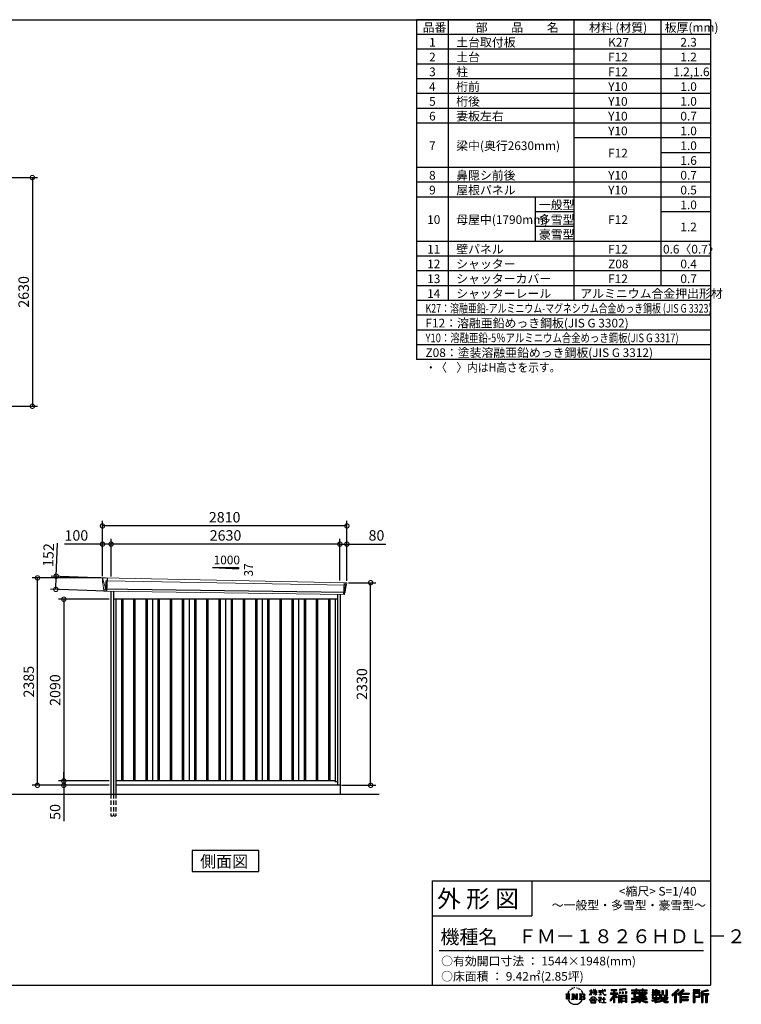
# Model space of a CAD drawing. Extents: x 220 to 16660, y -219 to 11106.
# Drawn here: x 8365 to 16660, y -219 to 11106 of the extents above; entities that cross this region are included whole.
import ezdxf

# ---------------------------------------------------------------- set-up
doc = ezdxf.new("R2010")
doc.units = 0
doc.header["$LTSCALE"] = 20
doc.header["$PDMODE"] = 3
doc.header["$PDSIZE"] = 2
doc.linetypes.add('HIDDEN', pattern=[0.375, 0.25, -0.125])
doc.layers.get('0').update_dxf_attribs({"linetype": 'CONTINUOUS'})
doc.layers.get('DEFPOINTS').update_dxf_attribs({"linetype": 'CONTINUOUS'})
for name, color, linetype in [('仕様書枠', 230, 'CONTINUOUS'), ('寸法', 4, 'CONTINUOUS'), ('文字', 7, 'CONTINUOUS'), ('破線', 2, 'HIDDEN'), ('細線', 5, 'CONTINUOUS'), ('部品1', 7, 'CONTINUOUS'), ('Ｇ．Ｌ', 30, 'CONTINUOUS')]:
    doc.layers.add(name, color=color, linetype=linetype)
doc.styles.get("Standard").update_dxf_attribs({"font": 'txt', "bigfont": 'bigfont.shx'})
doc.styles.add('STYLE1', font='isocp.shx', dxfattribs={"bigfont": 'bigfont.shx'})
doc.styles.add('STYLE2', font='txt')
doc.dimstyles.new('INABA_S40G', dxfattribs={"dimscale": 40, "dimtxt": 3, "dimasz": 2.5, "dimexe": 1.5, "dimexo": 0.5, "dimgap": 1, "dimtad": 3, "dimdec": 1, "dimdsep": 46, "dimtxsty": 'STYLE1', "dimblk1": 'DOTSMALL', "dimblk2": 'DOTSMALL', "dimsah": 1, "dimcen": 0, "dimclrt": 7, "dimadec": 0, "dimazin": 0, "dimtfac": 1, "dimtdec": 4, "dimtix": 1, "dimtmove": 0, "dimatfit": 3, "dimldrblk": 'DOTSMALL', "dimfxl": 1, "dimtolj": 1, "dimtzin": 0, "dimarcsym": 0})

# ---------------------------------------------------------------- blocks, each defined once
blk = doc.blocks.new('A$C1DBD7D49')
at = {"layer": '文字', "ltscale": 0.5}
for p, q in [((-1666, -100), (-1619, -100)), ((-1666, -100), (-1659, -106)), ((-1659, -106), (-1659, -160)), ((-1650, -100), (-1650, -165)), ((-1642, -100), (-1642, -165)), ((-1634, -74), (-1641, -89)), ((-1641, -89), (-1639, -89)), ((-1636, -82), (-1639, -89)), ((-1629, -71), (-1636, -82)), ((-1634, -74), (-1624, -61)), ((-1633, -100), (-1633, -165)), ((-1625, -66), (-1629, -71)), ((-1619, -100), (-1625, -105)), ((-1625, -105), (-1625, -160)), ((-1618, -48), (-1619, -53)), ((-1612, -59), (-1614, -59)), ((-1610, -43), (-1611, -45)), ((-1605, -53), (-1608, -53)), ((-1602, -42), (-1603, -45)), ((-1597, -49), (-1598, -49)), ((-1596, -100), (-1591, -104)), ((-1596, -100), (-1577, -100)), ((-1593, -32), (-1594, -34)), ((-1589, -37), (-1592, -38)), ((-1591, -104), (-1591, -160)), ((-1583, -29), (-1584, -31)), ((-1580, -40), (-1583, -40)), ((-1582, -100), (-1540, -159)), ((-1582, -100), (-1582, -165)), ((-1578, -113), (-1541, -165)), ((-1577, -100), (-1545, -145)), ((-1571, -36), (-1574, -35)), ((-1570, -25), (-1572, -26)), ((-1562, -31), (-1565, -31)), ((-1550, -100), (-1545, -103)), ((-1550, -100), (-1531, -100)), ((-1547, -30), (-1546, -30)), ((-1545, -103), (-1545, -145)), ((-1540, -100), (-1540, -165)), ((-1537, -26), (-1534, -27)), ((-1534, -34), (-1537, -35)), ((-1531, -100), (-1535, -103)), ((-1535, -103), (-1535, -161)), ((-1525, -38), (-1526, -38)), ((-1524, -29), (-1523, -30)), ((-1520, -41), (-1519, -41)), ((-1518, -36), (-1517, -37)), ((-1513, -43), (-1517, -44)), ((-1514, -33), (-1513, -35)), ((-1510, -100), (-1456, -100)), ((-1510, -100), (-1504, -103)), ((-1505, -49), (-1508, -49)), ((-1504, -40), (-1503, -42)), ((-1504, -103), (-1504, -161)), ((-1499, -53), (-1501, -53)), ((-1495, -46), (-1495, -48)), ((-1495, -100), (-1495, -165)), ((-1481, -66), (-1488, -58)), ((-1486, -100), (-1486, -165)), ((-1485, -65), (-1476, -79)), ((-1472, -80), (-1481, -66)), ((-1476, -79), (-1471, -88)), ((-1469, -89), (-1472, -79)), ((-1471, -88), (-1470, -89)), ((-1470, -89), (-1469, -89)), ((-1391, -63), (-1391, -66)), ((-1391, -63), (-1372, -63)), ((-1372, -66), (-1391, -66)), ((-1391, -111), (-1372, -71)), ((-1391, -111), (-1390, -112)), ((-1390, -112), (-1372, -78)), ((-1372, -63), (-1372, -50)), ((-1371, -50), (-1372, -50)), ((-1372, -66), (-1372, -71)), ((-1372, -78), (-1372, -114)), ((-1371, -50), (-1371, -63)), ((-1371, -63), (-1359, -63)), ((-1371, -66), (-1371, -75)), ((-1359, -66), (-1371, -66)), ((-1355, -88), (-1371, -75)), ((-1356, -90), (-1371, -81)), ((-1371, -81), (-1371, -114)), ((-1359, -63), (-1359, -66)), ((-1356, -90), (-1355, -88)), ((-1346, -50), (-1346, -66)), ((-1342, -50), (-1346, -50)), ((-1326, -66), (-1346, -66)), ((-1346, -80), (-1346, -83)), ((-1346, -80), (-1326, -80)), ((-1346, -83), (-1326, -83)), ((-1346, -104), (-1326, -86)), ((-1346, -104), (-1345, -106)), ((-1345, -106), (-1326, -88)), ((-1342, -50), (-1342, -63)), ((-1342, -63), (-1326, -63)), ((-1326, -50), (-1326, -63)), ((-1324, -50), (-1326, -50)), ((-1326, -66), (-1326, -80)), ((-1326, -83), (-1326, -86)), ((-1326, -88), (-1326, -114)), ((-1324, -63), (-1324, -50)), ((-1324, -63), (-1309, -63)), ((-1324, -80), (-1324, -66)), ((-1309, -66), (-1324, -66)), ((-1324, -80), (-1309, -80)), ((-1324, -88), (-1324, -83)), ((-1324, -83), (-1309, -83)), ((-1309, -107), (-1324, -88)), ((-1324, -114), (-1324, -90)), ((-1310, -108), (-1324, -90)), ((-1309, -107), (-1310, -108)), ((-1309, -63), (-1309, -66)), ((-1309, -80), (-1309, -83)), ((-1287, -62), (-1287, -65)), ((-1287, -62), (-1244, -62)), ((-1244, -65), (-1287, -65)), ((-1283, -79), (-1283, -81)), ((-1283, -79), (-1255, -79)), ((-1269, -81), (-1283, -81)), ((-1282, -111), (-1254, -107)), ((-1282, -109), (-1269, -107)), ((-1282, -109), (-1282, -111)), ((-1269, -81), (-1269, -107)), ((-1255, -81), (-1264, -81)), ((-1264, -81), (-1264, -106)), ((-1264, -106), (-1254, -104)), ((-1255, -79), (-1255, -81)), ((-1254, -104), (-1254, -107)), ((-1244, -50), (-1244, -62)), ((-1239, -50), (-1244, -50)), ((-1244, -65), (-1243, -70)), ((-1243, -70), (-1240, -86)), ((-1240, -86), (-1237, -94)), ((-1239, -62), (-1239, -50)), ((-1239, -62), (-1206, -62)), ((-1206, -65), (-1239, -65)), ((-1238, -75), (-1239, -65)), ((-1236, -86), (-1238, -75)), ((-1237, -94), (-1231, -103)), ((-1231, -95), (-1236, -86)), ((-1227, -102), (-1231, -95)), ((-1231, -103), (-1223, -110)), ((-1219, -108), (-1227, -102)), ((-1225, -50), (-1209, -50)), ((-1225, -50), (-1209, -50)), ((-1225, -50), (-1225, -50)), ((-1223, -110), (-1218, -113)), ((-1216, -109), (-1219, -108)), ((-1218, -113), (-1214, -114)), ((-1212, -110), (-1216, -109)), ((-1208, -109), (-1212, -110)), ((-1211, -114), (-1204, -111)), ((-1209, -50), (-1209, -50)), ((-1203, -106), (-1208, -109)), ((-1206, -62), (-1206, -65)), ((-1204, -111), (-1201, -109)), ((-1201, -109), (-1203, -106)), ((-1118, -112), (-1157, -174)), ((-1112, -110), (-1153, -176)), ((-1150, -86), (-1118, -86)), ((-1150, -86), (-1150, -101)), ((-1150, -93), (-1067, -93)), ((-1150, -101), (-1118, -101)), ((-1144, -47), (-1144, -59)), ((-1144, -47), (-1076, -47)), ((-1144, -52), (-1076, -52)), ((-1144, -59), (-1118, -59)), ((-1118, -59), (-1118, -86)), ((-1118, -101), (-1118, -112)), ((-1112, -51), (-1112, -199)), ((-1072, -139), (-1112, -94)), ((-1104, -59), (-1104, -86)), ((-1104, -59), (-1076, -59)), ((-1104, -86), (-1067, -86)), ((-1104, -112), (-1104, -199)), ((-1077, -143), (-1104, -112)), ((-1069, -136), (-1100, -101)), ((-1100, -101), (-1067, -101)), ((-1076, -59), (-1076, -47)), ((-1067, -101), (-1067, -86)), ((-977, -42), (-1049, -48)), ((-1049, -48), (-1049, -60)), ((-977, -50), (-1049, -56)), ((-977, -54), (-1049, -60)), ((-1049, -76), (-1040, -76)), ((-1049, -76), (-1049, -96)), ((-1040, -96), (-1049, -96)), ((-1044, -76), (-1044, -96)), ((-1040, -76), (-1040, -96)), ((-1017, -76), (-1006, -76)), ((-1017, -76), (-1017, -96)), ((-1006, -96), (-1017, -96)), ((-1011, -76), (-1011, -96)), ((-1006, -76), (-1006, -96)), ((-979, -70), (-968, -70)), ((-979, -70), (-979, -96)), ((-979, -96), (-968, -96)), ((-977, -42), (-977, -54)), ((-973, -70), (-973, -96)), ((-968, -70), (-968, -96)), ((-909, -54), (-909, -64)), ((-909, -54), (-859, -54)), ((-909, -58), (-731, -58)), ((-909, -64), (-859, -64)), ((-909, -88), (-909, -96)), ((-883, -88), (-909, -88)), ((-731, -92), (-909, -92)), ((-909, -96), (-883, -96)), ((-883, -78), (-883, -88)), ((-883, -78), (-867, -78)), ((-883, -96), (-883, -135)), ((-874, -78), (-874, -135)), ((-867, -78), (-867, -88)), ((-825, -88), (-867, -88)), ((-867, -96), (-867, -128)), ((-867, -96), (-825, -96)), ((-859, -42), (-859, -54)), ((-859, -42), (-847, -42)), ((-859, -64), (-859, -73)), ((-859, -73), (-847, -73)), ((-853, -42), (-853, -73)), ((-847, -54), (-847, -42)), ((-847, -54), (-787, -54)), ((-847, -64), (-787, -64)), ((-847, -73), (-847, -64)), ((-825, -78), (-825, -88)), ((-825, -78), (-812, -78)), ((-825, -96), (-825, -114)), ((-819, -78), (-819, -114)), ((-812, -78), (-812, -88)), ((-760, -88), (-812, -88)), ((-812, -96), (-812, -111)), ((-812, -96), (-760, -96)), ((-812, -111), (-760, -111)), ((-787, -42), (-787, -54)), ((-787, -42), (-776, -42)), ((-787, -64), (-787, -73)), ((-787, -73), (-776, -73)), ((-782, -42), (-782, -73)), ((-776, -54), (-776, -42)), ((-776, -54), (-731, -54)), ((-776, -73), (-776, -64)), ((-776, -64), (-731, -64)), ((-760, -78), (-748, -78)), ((-760, -78), (-760, -88)), ((-760, -96), (-760, -111)), ((-754, -78), (-754, -114)), ((-748, -78), (-748, -88)), ((-731, -88), (-748, -88)), ((-748, -96), (-748, -114)), ((-748, -96), (-731, -96)), ((-731, -64), (-731, -54)), ((-731, -96), (-731, -88)), ((-671, -80), (-671, -88)), ((-632, -80), (-671, -80)), ((-671, -88), (-632, -88)), ((-671, -101), (-671, -125)), ((-671, -101), (-632, -101)), ((-668, -47), (-668, -67)), ((-668, -47), (-656, -47)), ((-668, -67), (-632, -67)), ((-665, -101), (-665, -125)), ((-662, -47), (-662, -67)), ((-658, -108), (-658, -125)), ((-658, -108), (-632, -108)), ((-656, -47), (-656, -60)), ((-656, -60), (-632, -60)), ((-632, -47), (-632, -60)), ((-632, -47), (-618, -47)), ((-632, -67), (-632, -80)), ((-632, -88), (-632, -101)), ((-632, -108), (-632, -125)), ((-626, -47), (-626, -125)), ((-618, -47), (-618, -60)), ((-618, -60), (-586, -60)), ((-618, -67), (-618, -80)), ((-618, -67), (-586, -67)), ((-581, -80), (-618, -80)), ((-618, -88), (-581, -88)), ((-618, -88), (-618, -101)), ((-618, -101), (-581, -101)), ((-618, -108), (-618, -125)), ((-618, -108), (-593, -108)), ((-593, -108), (-593, -125)), ((-587, -101), (-587, -125)), ((-586, -60), (-586, -67)), ((-581, -88), (-581, -80)), ((-581, -101), (-581, -115)), ((-561, -60), (-561, -104)), ((-561, -60), (-546, -60)), ((-561, -104), (-546, -104)), ((-554, -60), (-554, -104)), ((-546, -60), (-546, -104)), ((-539, -112), (-534, -125)), ((-539, -112), (-514, -112)), ((-514, -54), (-498, -54)), ((-514, -54), (-514, -112)), ((-506, -54), (-506, -119)), ((-498, -54), (-498, -125)), ((-372, -43), (-447, -110)), ((-447, -110), (-436, -121)), ((-369, -47), (-444, -113)), ((-439, -118), (-364, -52)), ((-436, -121), (-413, -101)), ((-413, -101), (-413, -199)), ((-405, -88), (-405, -199)), ((-396, -86), (-361, -55)), ((-396, -86), (-396, -199)), ((-316, -47), (-382, -103)), ((-382, -103), (-371, -115)), ((-313, -50), (-379, -106)), ((-374, -112), (-307, -55)), ((-361, -55), (-372, -43)), ((-371, -115), (-353, -99)), ((-353, -99), (-353, -199)), ((-348, -90), (-348, -199)), ((-342, -91), (-304, -58)), ((-342, -91), (-248, -91)), ((-341, -97), (-341, -199)), ((-341, -97), (-248, -97)), ((-337, -103), (-337, -127)), ((-337, -103), (-248, -103)), ((-304, -58), (-316, -47)), ((-248, -91), (-248, -103)), ((-122, -52), (-199, -52)), ((-199, -52), (-199, -66)), ((-122, -56), (-199, -56)), ((-199, -62), (-122, -62)), ((-199, -66), (-122, -66)), ((-199, -79), (-122, -79)), ((-199, -79), (-199, -199)), ((-195, -84), (-126, -84)), ((-195, -84), (-195, -199)), ((-187, -84), (-187, -199)), ((-183, -91), (-137, -91)), ((-183, -125), (-183, -91)), ((-137, -91), (-137, -125)), ((-132, -84), (-132, -134)), ((-126, -84), (-126, -134)), ((-122, -66), (-122, -52)), ((-122, -79), (-122, -138)), ((-31, -52), (-105, -70)), ((-105, -70), (-105, -199)), ((-30, -56), (-101, -73)), ((-101, -73), (-101, -199)), ((-28, -62), (-97, -78)), ((-97, -78), (-97, -199)), ((-92, -77), (-92, -199)), ((-92, -100), (-25, -100)), ((-92, -107), (-25, -107)), ((-27, -66), (-88, -80)), ((-88, -80), (-88, -96)), ((-88, -96), (-25, -96)), ((-88, -111), (-88, -199)), ((-88, -111), (-57, -111)), ((-57, -111), (-57, -199)), ((-52, -107), (-52, -199)), ((-45, -107), (-45, -199)), ((-41, -111), (-41, -199)), ((-41, -111), (-25, -111)), ((-31, -52), (-27, -66)), ((-25, -96), (-25, -111)), ((-1616, -165), (-1625, -160)), ((-1599, -165), (-1591, -160)), ((-1569, -165), (-1599, -165)), ((-1574, -126), (-1547, -165)), ((-1574, -126), (-1574, -162)), ((-1569, -165), (-1574, -162)), ((-1529, -165), (-1547, -165)), ((-1529, -165), (-1535, -161)), ((-1512, -165), (-1504, -161)), ((-1456, -165), (-1512, -165)), ((-1460, -132), (-1486, -132)), ((-1394, -170), (-1362, -132)), ((-1391, -172), (-1394, -170)), ((-1358, -136), (-1391, -172)), ((-1384, -177), (-1384, -180)), ((-1314, -177), (-1384, -177)), ((-1384, -180), (-1370, -180)), ((-1370, -180), (-1377, -199)), ((-1377, -199), (-1377, -201)), ((-1377, -201), (-1376, -201)), ((-1376, -201), (-1320, -201)), ((-1371, -114), (-1372, -114)), ((-1370, -158), (-1370, -161)), ((-1328, -158), (-1370, -158)), ((-1370, -161), (-1328, -161)), ((-1364, -180), (-1369, -189)), ((-1369, -189), (-1369, -193)), ((-1369, -193), (-1366, -198)), ((-1366, -198), (-1328, -198)), ((-1364, -180), (-1330, -180)), ((-1362, -132), (-1336, -132)), ((-1340, -136), (-1358, -136)), ((-1305, -170), (-1340, -136)), ((-1336, -132), (-1302, -168)), ((-1325, -189), (-1330, -180)), ((-1328, -161), (-1328, -158)), ((-1328, -198), (-1325, -194)), ((-1318, -195), (-1327, -180)), ((-1327, -180), (-1314, -180)), ((-1324, -114), (-1326, -114)), ((-1325, -194), (-1325, -189)), ((-1320, -201), (-1319, -201)), ((-1319, -201), (-1318, -200)), ((-1318, -196), (-1318, -195)), ((-1318, -199), (-1318, -196)), ((-1318, -200), (-1318, -199)), ((-1314, -180), (-1314, -177)), ((-1302, -168), (-1305, -170)), ((-1262, -154), (-1291, -178)), ((-1291, -178), (-1289, -180)), ((-1289, -180), (-1275, -170)), ((-1288, -142), (-1288, -145)), ((-1275, -142), (-1288, -142)), ((-1288, -145), (-1269, -145)), ((-1272, -135), (-1275, -135)), ((-1275, -135), (-1275, -142)), ((-1275, -170), (-1275, -200)), ((-1275, -200), (-1272, -200)), ((-1273, -167), (-1254, -151)), ((-1259, -179), (-1273, -167)), ((-1272, -142), (-1272, -135)), ((-1257, -142), (-1272, -142)), ((-1272, -171), (-1261, -181)), ((-1272, -200), (-1272, -171)), ((-1269, -145), (-1265, -146)), ((-1265, -146), (-1261, -150)), ((-1261, -150), (-1262, -154)), ((-1261, -181), (-1259, -179)), ((-1259, -147), (-1258, -147)), ((-1258, -147), (-1259, -147)), ((-1258, -147), (-1258, -147)), ((-1256, -142), (-1257, -142)), ((-1255, -143), (-1256, -142)), ((-1254, -144), (-1255, -143)), ((-1254, -145), (-1254, -144)), ((-1254, -151), (-1254, -145)), ((-1249, -197), (-1229, -197)), ((-1249, -200), (-1249, -197)), ((-1206, -200), (-1249, -200)), ((-1247, -158), (-1247, -161)), ((-1229, -158), (-1247, -158)), ((-1247, -161), (-1229, -161)), ((-1226, -136), (-1229, -136)), ((-1229, -136), (-1229, -158)), ((-1229, -161), (-1229, -197)), ((-1226, -158), (-1226, -136)), ((-1208, -158), (-1226, -158)), ((-1226, -161), (-1208, -161)), ((-1226, -197), (-1226, -161)), ((-1226, -197), (-1206, -197)), ((-1214, -114), (-1211, -114)), ((-1208, -161), (-1208, -158)), ((-1206, -197), (-1206, -200)), ((-1157, -174), (-1148, -180)), ((-1118, -133), (-1148, -180)), ((-1118, -133), (-1118, -199)), ((-1118, -199), (-1104, -199)), ((-1069, -136), (-1077, -143)), ((-1049, -115), (-1059, -115)), ((-1059, -115), (-1059, -199)), ((-1059, -199), (-1049, -199)), ((-1053, -115), (-1053, -199)), ((-1049, -115), (-1049, -199)), ((-1030, -115), (-968, -115)), ((-1030, -115), (-1030, -199)), ((-1030, -199), (-1021, -199)), ((-1026, -121), (-972, -121)), ((-1026, -121), (-1026, -199)), ((-972, -154), (-1026, -154)), ((-972, -185), (-1026, -185)), ((-978, -127), (-1021, -127)), ((-1021, -127), (-1021, -150)), ((-978, -150), (-1021, -150)), ((-1021, -157), (-1021, -181)), ((-978, -157), (-1021, -157)), ((-978, -181), (-1021, -181)), ((-978, -188), (-1021, -188)), ((-1021, -188), (-1021, -199)), ((-978, -127), (-978, -150)), ((-978, -157), (-978, -181)), ((-978, -188), (-978, -199)), ((-968, -199), (-978, -199)), ((-972, -121), (-972, -199)), ((-968, -115), (-968, -199)), ((-909, -151), (-909, -162)), ((-825, -151), (-909, -151)), ((-731, -155), (-909, -155)), ((-909, -162), (-829, -162)), ((-909, -189), (-909, -202)), ((-883, -135), (-825, -135)), ((-867, -128), (-739, -128)), ((-825, -114), (-748, -114)), ((-825, -135), (-825, -151)), ((-825, -175), (-825, -199)), ((-825, -199), (-808, -199)), ((-817, -128), (-817, -199)), ((-808, -135), (-739, -135)), ((-808, -135), (-808, -151)), ((-731, -151), (-808, -151)), ((-808, -175), (-808, -199)), ((-805, -162), (-731, -162)), ((-739, -128), (-739, -135)), ((-731, -162), (-731, -151)), ((-726, -189), (-730, -202)), ((-674, -170), (-637, -161)), ((-674, -170), (-670, -184)), ((-671, -125), (-658, -125)), ((-671, -139), (-671, -149)), ((-671, -139), (-584, -139)), ((-567, -145), (-671, -179)), ((-671, -149), (-579, -149)), ((-670, -184), (-641, -178)), ((-639, -191), (-641, -178)), ((-638, -198), (-639, -191)), ((-632, -201), (-638, -198)), ((-637, -161), (-600, -149)), ((-635, -167), (-628, -195)), ((-632, -125), (-618, -125)), ((-626, -202), (-632, -201)), ((-628, -195), (-554, -171)), ((-609, -199), (-626, -202)), ((-572, -157), (-624, -173)), ((-624, -173), (-621, -188)), ((-621, -188), (-563, -170)), ((-586, -193), (-609, -199)), ((-593, -125), (-584, -125)), ((-553, -183), (-586, -193)), ((-584, -125), (-584, -139)), ((-581, -115), (-564, -115)), ((-576, -115), (-576, -148)), ((-563, -170), (-572, -157)), ((-567, -145), (-552, -175)), ((-564, -115), (-564, -139)), ((-564, -139), (-490, -139)), ((-555, -149), (-503, -149)), ((-555, -149), (-543, -170)), ((-543, -191), (-553, -183)), ((-538, -184), (-552, -175)), ((-500, -158), (-546, -179)), ((-505, -151), (-543, -170)), ((-521, -200), (-543, -191)), ((-506, -196), (-538, -184)), ((-535, -119), (-506, -119)), ((-534, -125), (-498, -125)), ((-498, -162), (-528, -179)), ((-512, -186), (-528, -179)), ((-492, -202), (-521, -200)), ((-500, -187), (-512, -186)), ((-506, -149), (-490, -149)), ((-491, -196), (-506, -196)), ((-505, -151), (-498, -162)), ((-489, -187), (-500, -187)), ((-489, -187), (-492, -202)), ((-490, -139), (-490, -149)), ((-413, -199), (-396, -199)), ((-353, -199), (-337, -199)), ((-341, -133), (-256, -133)), ((-341, -167), (-256, -167)), ((-337, -127), (-256, -127)), ((-337, -139), (-256, -139)), ((-337, -139), (-337, -160)), ((-337, -160), (-256, -160)), ((-337, -173), (-256, -173)), ((-337, -173), (-337, -199)), ((-256, -127), (-256, -139)), ((-256, -160), (-256, -173)), ((-199, -199), (-183, -199)), ((-187, -134), (-126, -134)), ((-183, -125), (-137, -125)), ((-183, -138), (-122, -138)), ((-183, -138), (-183, -199)), ((-105, -199), (-88, -199)), ((-57, -199), (-41, -199))]:
    blk.add_line(p, q, dxfattribs=at)
for centre, radius, start, end in [((-1479, -116), 16.9, 286.5831, 66.13), ((-1479, -116), 25.6, 300.5927, 37.1442), ((-1456, -114), 13.7, 269.3005, 90), ((-1456, -114), 9.32, 315.5889, 53.4026), ((-1556, -125), 93.4, 210.2857, 329.7143), ((-1479, -149), 16.9, 289.4126, 79.2283), ((-1479, -149), 25.6, 321.4818, 59.4073), ((-1456, -151), 14.1, 270, 89.3005), ((-1456, -151), 9.77, 307.0633, 43.5664), ((-946, 54), 245, 278.7186, 298.6175), ((-946, 57), 255, 278.3891, 300.4556), ((-946, 54), 259, 278.2472, 297.7523), ((-688, 56), 255, 239.4845, 260.757), ((-688, 54), 259, 242.2477, 260.65), ((-688, 54), 245, 241.3825, 261.0056)]:
    blk.add_arc(centre, radius, start, end, dxfattribs=at)
blk = doc.blocks.new('A$C1F774D1D')
at = {"layer": '部品1', "ltscale": 50}
blk.add_blockref('A$C1DBD7D49', (0, 0), dxfattribs=at)
blk = doc.blocks.new('A$C208C3351')
at = {"layer": '部品1', "ltscale": 50}
blk.add_blockref('A$C1F774D1D', (0, 0), dxfattribs=at)
blk = doc.blocks.new('_DOTSMALL')
at = {"color": 0, "linetype": 'ByBlock', "ltscale": 50, "const_width": 0.5}
blk.add_lwpolyline([(-0.0625, 0, 1), (0.0625, 0, 1)], format="xyb", close=True, dxfattribs=at)
blk = doc.blocks.new('*D26')
at = {"layer": 'DEFPOINTS', "color": 0, "ltscale": 50}
for p in [(7482, 9290), (7462, 6660), (8510, 6660)]:
    blk.add_point(p, dxfattribs=at)
at = {"layer": '寸法', "color": 0, "lineweight": -2, "ltscale": 50}
for p, q in [((7502, 9290), (8570, 9290)), ((8510, 9290), (8510, 6660)), ((7482, 6660), (8570, 6660))]:
    blk.add_line(p, q, dxfattribs=at)
at = {"layer": '寸法', "color": 0, "lineweight": -2, "ltscale": 50, "xscale": 100, "yscale": 100, "zscale": 100}
for p, rotation in [((8510, 9290), 90), ((8510, 6660), 270)]:
    blk.add_blockref('_DOTSMALL', p, dxfattribs=dict(at, rotation=rotation))
at = {"layer": '寸法', "color": 7, "ltscale": 50, "insert": (8410, 7975), "char_height": 120, "attachment_point": 5, "rotation": 90, "style": 'STYLE1'}
blk.add_mtext('\\A1;2630', dxfattribs=at)
blk = doc.blocks.new('A$C64055DCB')
at = {"layer": '破線', "ltscale": 10}
for p, q in [((-1318, 0), (-1318, -250)), ((-1287, 0), (-1287, -250)), ((-1260, 0), (-1260, -250))]:
    blk.add_line(p, q, dxfattribs=at)
at = {"layer": '破線', "ltscale": 5}
blk.add_line((-1318, -250), (-1260, -250), dxfattribs=at)
at = {"layer": '細線', "linetype": 'Continuous', "lineweight": 15}
for p, q in [((-1410, 2470), (-1410, 2479)), ((-1403, 2444), (-1410, 2470)), ((-1380, 2368), (-1403, 2444)), ((-1378, 2452), (-1363, 2452)), ((-1375, 2368), (-1378, 2452)), ((-1363, 2452), (1378, 2402)), ((1362, 2432), (1357, 2294)), ((1374, 2400), (1364, 2319)), ((1374, 2400), (1374, 2402)), ((1378, 2427), (1375, 2404)), ((1375, 2402), (1375, 2404)), ((1378, 2427), (1379, 2431)), ((1378, 2402), (1389, 2402)), ((-1375, 2368), (-1380, 2368)), ((-1376, 2357), (-1380, 2368)), ((-1376, 2356), (-1376, 2357)), ((-1375, 2331), (-1375, 2356)), ((1361, 2316), (1359, 2297)), ((1359, 2294), (1359, 2297)), ((1361, 2316), (1361, 2319))]:
    blk.add_line(p, q, dxfattribs=at)
at = {"layer": '細線'}
for p, q in [((-1361, 2482), (-1367, 2331)), ((1374, 2319), (-1401, 2357)), ((-1197, 2240), (-1197, 150)), ((-1182, 2240), (-1182, 150)), ((-1057, 2240), (-1057, 150)), ((-1042, 2240), (-1042, 150)), ((-917, 2240), (-917, 150)), ((-902, 2240), (-902, 150)), ((-777, 2240), (-777, 150)), ((-762, 2240), (-762, 150)), ((-637, 2240), (-637, 150)), ((-622, 2240), (-622, 150)), ((-497, 2240), (-497, 150)), ((-482, 2240), (-482, 150)), ((-357, 2240), (-357, 150)), ((-342, 2240), (-342, 150)), ((-217, 2240), (-217, 150)), ((-202, 2240), (-202, 150)), ((-77, 2240), (-77, 150)), ((-62, 2240), (-62, 150)), ((63, 2240), (63, 150)), ((78, 2240), (78, 150)), ((203, 2240), (203, 150)), ((218, 2240), (218, 150)), ((343, 2240), (343, 150)), ((358, 2240), (358, 150)), ((483, 2240), (483, 150)), ((498, 2240), (498, 150)), ((623, 2240), (623, 150)), ((638, 2240), (638, 150)), ((763, 2240), (763, 150)), ((778, 2240), (778, 150)), ((903, 2240), (903, 150)), ((918, 2240), (918, 150)), ((1043, 2240), (1043, 150)), ((1058, 2240), (1058, 150)), ((1183, 2240), (1183, 150)), ((1198, 2240), (1198, 150))]:
    blk.add_line(p, q, dxfattribs=at)
at = {"layer": '細線', "linetype": 'Continuous', "lineweight": 15, "extrusion": (0, 0, -1)}
for centre, major_axis, ratio, start_param, end_param in [((-1410, 2480), (0.19, 5), 0.1, 4.624824, 6.283185), ((-1352, 2291), (-28.5, 76.2), 0.061347, 0.002385, 0.025705)]:
    blk.add_ellipse(centre, major_axis=major_axis, ratio=ratio, start_param=start_param, end_param=end_param, dxfattribs=at)
at = {"layer": '細線', "linetype": 'Continuous', "lineweight": 15}
blk.add_open_spline([(-1375, 2368), (-1375, 2368), (-1375, 2368), (-1375, 2368), (-1375, 2368), (-1375, 2368)], degree=3, knots=[0, 0, 0, 0, 0.585129, 0.949436, 1, 1, 1, 1], dxfattribs=at)
at = {"layer": '部品1', "linetype": 'Continuous', "lineweight": 15}
for p, q in [((-1415, 2480), (-1414, 2470)), ((-1414, 2470), (-1413, 2444)), ((-1413, 2444), (-1404, 2369)), ((1391, 2430), (-1410, 2485)), ((-1403, 2444), (-1403, 2444)), ((1376, 2320), (1386, 2399)), ((1389, 2402), (1390, 2402)), ((1392, 2403), (1395, 2427)), ((-1404, 2369), (-1404, 2358)), ((-1399, 2354), (-1398, 2335)), ((1365, 2294), (-1394, 2332)), ((1368, 2297), (1370, 2316)), ((1374, 2319), (1374, 2319))]:
    blk.add_line(p, q, dxfattribs=at)
at = {"layer": '部品1'}
for p, q in [((-1318, 2331), (-1318, 0)), ((-1287, 2330), (-1287, 0)), ((1287, 2295), (1287, 100)), ((1318, 2295), (1318, 0)), ((1287, 2240), (-1287, 2240)), ((-1260, 2240), (-1260, 0)), ((-840, 2240), (-840, 150)), ((-420, 2240), (-420, 150)), ((0, 2240), (0, 150)), ((420, 2240), (420, 150)), ((840, 2240), (840, 150)), ((1260, 2240), (1260, 141)), ((1260, 150), (-1260, 150)), ((1287, 141), (1260, 141)), ((1318, 100), (-1260, 100))]:
    blk.add_line(p, q, dxfattribs=at)
at = {"layer": '部品1', "linetype": 'Continuous', "lineweight": 15}
for centre, radius, start, end in [((-1410, 2480), 5, 87.7915, 182.8086), ((1389, 2399), 3, 87.7643, 172.7643), ((1390, 2403), 1.5, 267.7643, 352.7643), ((1383, 2218), 212, 87.6886, 87.8474), ((1392, 2427), 3, 352.7643, 87.7643), ((-1402, 2358), 1.5, 182.8086, 267.7915), ((-1391, 2639), 282, 267.7004, 267.8826), ((-1402, 2354), 3, 2.8086, 87.7915), ((-1394, 2335), 3.5, 182.8086, 267.7915), ((1365, 2297), 3, 267.7643, 352.7643), ((1373, 2316), 3, 87.7643, 172.7643), ((1375, 2320), 1.5, 267.7643, 352.7643)]:
    blk.add_arc(centre, radius, start, end, dxfattribs=at)
blk = doc.blocks.new('*D33')
at = {"layer": 'DEFPOINTS', "color": 0}
for p in [(9413, 4440), (8872, 2350), (9413, 2350)]:
    blk.add_point(p, dxfattribs=at)
at = {"layer": '寸法', "color": 0, "lineweight": -2}
for p, q in [((9393, 4440), (8812, 4440)), ((8872, 4440), (8872, 2350)), ((9393, 2350), (8812, 2350))]:
    blk.add_line(p, q, dxfattribs=at)
at = {"layer": '寸法', "color": 0, "lineweight": -2, "xscale": 100, "yscale": 100, "zscale": 100}
for p, rotation in [((8872, 4440), 90), ((8872, 2350), 270)]:
    blk.add_blockref('_DOTSMALL', p, dxfattribs=dict(at, rotation=rotation))
at = {"layer": '寸法', "color": 7, "insert": (8772, 3395), "char_height": 120, "attachment_point": 5, "rotation": 90, "style": 'STYLE1'}
blk.add_mtext('\\A1;2090', dxfattribs=at)
blk = doc.blocks.new('*D34')
at = {"layer": 'DEFPOINTS', "color": 0}
for p in [(12126, 4630), (12399, 4630), (12046, 2300)]:
    blk.add_point(p, dxfattribs=at)
at = {"layer": '寸法', "color": 0, "lineweight": -2}
for p, q in [((12146, 4630), (12459, 4630)), ((12399, 2300), (12399, 4630)), ((12066, 2300), (12459, 2300))]:
    blk.add_line(p, q, dxfattribs=at)
at = {"layer": '寸法', "color": 0, "lineweight": -2, "xscale": 100, "yscale": 100, "zscale": 100}
for p, rotation in [((12399, 4630), 90), ((12399, 2300), 270)]:
    blk.add_blockref('_DOTSMALL', p, dxfattribs=dict(at, rotation=rotation))
at = {"layer": '寸法', "color": 7, "insert": (12299, 3465), "char_height": 120, "attachment_point": 5, "rotation": 90, "style": 'STYLE1'}
blk.add_mtext('\\A1;2330', dxfattribs=at)
blk = doc.blocks.new('*D35')
at = {"layer": 'DEFPOINTS', "color": 0, "ltscale": 50}
for p in [(9416, 5074), (9416, 4680), (12046, 4634)]:
    blk.add_point(p, dxfattribs=at)
at = {"layer": '寸法', "color": 0, "lineweight": -2, "ltscale": 50}
for p, q in [((9416, 4700), (9416, 5134)), ((12046, 4654), (12046, 5134)), ((12046, 5074), (9416, 5074))]:
    blk.add_line(p, q, dxfattribs=at)
at = {"layer": '寸法', "color": 0, "lineweight": -2, "ltscale": 50, "xscale": 100, "yscale": 100, "zscale": 100, "rotation": 180}
blk.add_blockref('_DOTSMALL', (9416, 5074), dxfattribs=at)
at = {"layer": '寸法', "color": 0, "lineweight": -2, "ltscale": 50, "xscale": 100, "yscale": 100, "zscale": 100}
blk.add_blockref('_DOTSMALL', (12046, 5074), dxfattribs=at)
at = {"layer": '寸法', "color": 7, "ltscale": 50, "insert": (10731, 5174), "char_height": 120, "attachment_point": 5, "style": 'STYLE1'}
blk.add_mtext('\\A1;2630', dxfattribs=at)
blk = doc.blocks.new('*D36')
at = {"layer": 'DEFPOINTS', "color": 0, "linetype": 'ByBlock', "ltscale": 50}
for p in [(9316, 5074), (9316, 4685), (9416, 4680)]:
    blk.add_point(p, dxfattribs=at)
at = {"layer": '寸法', "color": 0, "linetype": 'ByBlock', "lineweight": -2, "ltscale": 50}
for p, q in [((9316, 4705), (9316, 5134)), ((9416, 4700), (9416, 5134)), ((9316, 5074), (8880, 5074)), ((9416, 5074), (9316, 5074))]:
    blk.add_line(p, q, dxfattribs=at)
at = {"layer": '寸法', "color": 0, "linetype": 'ByBlock', "lineweight": -2, "ltscale": 50, "xscale": 100, "yscale": 100, "zscale": 100, "rotation": 180}
blk.add_blockref('_DOTSMALL', (9316, 5074), dxfattribs=at)
at = {"layer": '寸法', "color": 0, "linetype": 'ByBlock', "lineweight": -2, "ltscale": 50, "xscale": 100, "yscale": 100, "zscale": 100}
blk.add_blockref('_DOTSMALL', (9416, 5074), dxfattribs=at)
at = {"layer": '寸法', "color": 7, "linetype": 'ByBlock', "ltscale": 50, "insert": (9016, 5174), "char_height": 120, "attachment_point": 5, "style": 'STYLE1'}
blk.add_mtext('\\A1;100', dxfattribs=at)
blk = doc.blocks.new('*D37')
at = {"layer": 'DEFPOINTS', "color": 0, "linetype": 'ByBlock', "ltscale": 50}
for p in [(9316, 5283), (9316, 4685), (12126, 4630)]:
    blk.add_point(p, dxfattribs=at)
at = {"layer": '寸法', "color": 0, "linetype": 'ByBlock', "lineweight": -2, "ltscale": 50}
for p, q in [((9316, 4705), (9316, 5343)), ((12126, 4650), (12126, 5343)), ((12126, 5283), (9316, 5283))]:
    blk.add_line(p, q, dxfattribs=at)
at = {"layer": '寸法', "color": 0, "linetype": 'ByBlock', "lineweight": -2, "ltscale": 50, "xscale": 100, "yscale": 100, "zscale": 100, "rotation": 180}
blk.add_blockref('_DOTSMALL', (9316, 5283), dxfattribs=at)
at = {"layer": '寸法', "color": 0, "linetype": 'ByBlock', "lineweight": -2, "ltscale": 50, "xscale": 100, "yscale": 100, "zscale": 100}
blk.add_blockref('_DOTSMALL', (12126, 5283), dxfattribs=at)
at = {"layer": '寸法', "color": 7, "linetype": 'ByBlock', "ltscale": 50, "insert": (10721, 5383), "char_height": 120, "attachment_point": 5, "style": 'STYLE1'}
blk.add_mtext('\\A1;2810', dxfattribs=at)
blk = doc.blocks.new('*D38')
at = {"layer": 'DEFPOINTS', "color": 0}
for p in [(8785, 4705), (9370, 4682), (9364, 4531)]:
    blk.add_point(p, dxfattribs=at)
at = {"layer": '寸法', "color": 0, "lineweight": -2}
for p, q in [((8785, 4705), (8800, 5084)), ((9350, 4683), (8726, 4707)), ((8780, 4553), (8785, 4705)), ((9344, 4532), (8720, 4556))]:
    blk.add_line(p, q, dxfattribs=at)
at = {"layer": '寸法', "color": 0, "lineweight": -2, "xscale": 100, "yscale": 100, "zscale": 100}
for p, rotation in [((8785, 4705), 87.79151649930041), ((8780, 4553), 267.7915164993004)]:
    blk.add_blockref('_DOTSMALL', p, dxfattribs=dict(at, rotation=rotation))
at = {"layer": '寸法', "color": 7, "insert": (8695, 4948), "char_height": 120, "attachment_point": 5, "rotation": 87.7915, "style": 'STYLE1'}
blk.add_mtext('\\A1;152', dxfattribs=at)
blk = doc.blocks.new('*D39')
at = {"layer": 'DEFPOINTS', "color": 0, "ltscale": 50}
for p in [(12126, 5074), (12046, 4634), (12126, 4630)]:
    blk.add_point(p, dxfattribs=at)
at = {"layer": '寸法', "color": 0, "lineweight": -2, "ltscale": 50}
for p, q in [((12046, 4654), (12046, 5134)), ((12126, 4650), (12126, 5134)), ((12046, 5074), (12126, 5074)), ((12126, 5074), (12572, 5074))]:
    blk.add_line(p, q, dxfattribs=at)
at = {"layer": '寸法', "color": 0, "lineweight": -2, "ltscale": 50, "xscale": 100, "yscale": 100, "zscale": 100, "rotation": 180}
blk.add_blockref('_DOTSMALL', (12046, 5074), dxfattribs=at)
at = {"layer": '寸法', "color": 0, "lineweight": -2, "ltscale": 50, "xscale": 100, "yscale": 100, "zscale": 100}
blk.add_blockref('_DOTSMALL', (12126, 5074), dxfattribs=at)
at = {"layer": '寸法', "color": 7, "ltscale": 50, "insert": (12466, 5174), "char_height": 120, "attachment_point": 5, "style": 'STYLE1'}
blk.add_mtext('\\A1;80', dxfattribs=at)
blk = doc.blocks.new('*D40')
at = {"layer": 'DEFPOINTS', "color": 0, "ltscale": 50}
for p in [(8569, 4685), (9316, 4685), (9413, 2300)]:
    blk.add_point(p, dxfattribs=at)
at = {"layer": '寸法', "color": 0, "lineweight": -2, "ltscale": 50}
for p, q in [((9296, 4685), (8509, 4685)), ((8569, 2300), (8569, 4685)), ((9393, 2300), (8509, 2300))]:
    blk.add_line(p, q, dxfattribs=at)
at = {"layer": '寸法', "color": 0, "lineweight": -2, "ltscale": 50, "xscale": 100, "yscale": 100, "zscale": 100}
for p, rotation in [((8569, 4685), 90), ((8569, 2300), 270)]:
    blk.add_blockref('_DOTSMALL', p, dxfattribs=dict(at, rotation=rotation))
at = {"layer": '寸法', "color": 7, "ltscale": 50, "insert": (8469, 3492), "char_height": 120, "attachment_point": 5, "rotation": 90, "style": 'STYLE1'}
blk.add_mtext('\\A1;2385', dxfattribs=at)
blk = doc.blocks.new('*D41')
at = {"layer": 'DEFPOINTS', "color": 0, "ltscale": 50}
for p in [(8872, 2350), (9413, 2350), (9413, 2300)]:
    blk.add_point(p, dxfattribs=at)
at = {"layer": '寸法', "color": 0, "lineweight": -2, "ltscale": 50}
for p, q in [((8872, 2350), (8872, 2450)), ((9393, 2350), (8812, 2350)), ((9393, 2300), (8812, 2300)), ((8872, 2350), (8872, 2300)), ((8872, 2300), (8872, 1888))]:
    blk.add_line(p, q, dxfattribs=at)
at = {"layer": '寸法', "color": 0, "lineweight": -2, "ltscale": 50, "xscale": 100, "yscale": 100, "zscale": 100}
for p, rotation in [((8872, 2350), 270), ((8872, 2300), 90)]:
    blk.add_blockref('_DOTSMALL', p, dxfattribs=dict(at, rotation=rotation))
at = {"layer": '寸法', "color": 7, "ltscale": 50, "insert": (8772, 1994), "char_height": 120, "attachment_point": 5, "rotation": 90, "style": 'STYLE1'}
blk.add_mtext('\\A1;50', dxfattribs=at)

msp = doc.modelspace()

# ---------------------------------------------------------------- linework, layer by layer
at = {"layer": '仕様書枠', "ltscale": 50}
for p, q in [((220, 11105.6), (16307.2, 11105.6)), ((16307.2, 11105.6), (12927.2, 11105.6)), ((12927.2, 11105.6), (12927.2, 7195.6)), ((13290.2, 11105.6), (13290.2, 7875.6)), ((14735.2, 11105.6), (14735.2, 7875.6)), ((15735.2, 11105.6), (15735.2, 8045.6)), ((16307.2, 11105.6), (16307.2, 0)), ((16307.2, 11105.6), (16307.2, 7195.6)), ((16307.2, 10935.6), (12927.2, 10935.6)), ((16307.2, 10765.6), (12927.2, 10765.6)), ((16307.2, 10595.6), (12927.2, 10595.6)), ((16307.2, 10425.6), (12927.2, 10425.6)), ((16307.2, 10255.6), (12927.2, 10255.6)), ((16307.2, 10085.6), (12927.2, 10085.6)), ((16307.2, 9915.6), (12927.2, 9915.6)), ((16307.2, 9745.6), (14735.2, 9745.6)), ((16307.2, 9575.6), (15735.2, 9575.6)), ((16307.2, 9405.6), (12927.2, 9405.6)), ((16307.2, 9235.6), (12927.2, 9235.6)), ((16307.2, 9065.6), (12927.2, 9065.6)), ((14290.2, 9065.6), (14290.2, 8555.6)), ((14735.2, 8895.6), (14290.2, 8895.6)), ((16307.2, 8895.6), (15735.2, 8895.6)), ((14735.2, 8725.6), (14290.2, 8725.6)), ((16307.2, 8555.6), (12927.2, 8555.6)), ((16307.2, 8385.6), (12927.2, 8385.6)), ((16307.2, 8215.6), (12927.2, 8215.6)), ((16307.2, 8045.6), (12927.2, 8045.6)), ((16307.2, 7875.6), (12927.2, 7875.6)), ((16307.2, 7705.6), (12927.2, 7705.6)), ((16307.2, 7535.6), (12927.2, 7535.6)), ((16307.2, 7365.6), (12927.2, 7365.6)), ((16307.2, 7195.6), (12927.2, 7195.6)), ((13107.2, 1200), (16307.2, 1200)), ((16307.2, 1200), (16307.2, 0)), ((13107.2, 800), (14251.2, 800)), ((220, 0), (16307.2, 0))]:
    msp.add_line(p, q, dxfattribs=at)
at = {"layer": '仕様書枠', "linetype": 'Continuous', "ltscale": 50}
for p, q in [((13107.2, 1200), (13107.2, 0)), ((14251.2, 1200), (14251.2, 800))]:
    msp.add_line(p, q, dxfattribs=at)
at = {"layer": '文字', "color": 7, "ltscale": 50}
msp.add_line((13187.2, 400), (16227.2, 400), dxfattribs=at)
at = {"layer": '部品1', "ltscale": 50}
for p, q in [((10581, 4805.87), (10881, 4805.87)), ((10881, 4805.87), (10881, 4790.33))]:
    msp.add_line(p, q, dxfattribs=at)
at = {"layer": '部品1'}
msp.add_line((10581, 4805.87), (10881, 4790.33), dxfattribs=at)
msp.add_lwpolyline([(10349.26, 1550), (10349.26, 1310.11), (11112.74, 1310.11), (11112.74, 1550)], close=True, dxfattribs=at)
at = {"layer": 'Ｇ．Ｌ'}
msp.add_line((3227, 2200), (12499, 2200), dxfattribs=at)

# ---------------------------------------------------------------- block references
at = {"layer": '寸法', "ltscale": 50}
msp.add_blockref('A$C64055DCB', (10731, 2200), dxfattribs=at)
at = {"layer": '部品1', "ltscale": 50}
msp.add_blockref('A$C208C3351', (16307.2, 0), dxfattribs=at)

# ---------------------------------------------------------------- texts
at = {"layer": '文字', "color": 7, "ltscale": 50}
for s, height, style, p in [('品番', 100, 'STYLE1', (12997.43, 10966.01)), ('部\u3000\u3000品\u3000\u3000名', 100, 'STYLE1', (13607.04, 10966.01)), ('材料 (材質)', 100, 'STYLE1', (14909.8, 10966.01)), ('板厚(mm)', 100, 'STYLE1', (15779.8, 10966.01)), ('1', 100, 'STYLE1', (13071.19, 10796.01)), ('土台取付板', 100, 'STYLE1', (13383.12, 10796.01)), ('K27', 100, 'STYLE1', (15129.54, 10796.01)), ('2.3', 100, 'STYLE1', (15959.8, 10796.01)), ('2', 100, 'STYLE1', (13071.19, 10626.01)), ('土台', 100, 'STYLE1', (13383.12, 10626.01)), ('F12', 100, 'STYLE1', (15129.54, 10626.01)), ('1.2', 100, 'STYLE1', (15959.8, 10626.01)), ('3', 100, 'STYLE1', (13071.19, 10456.01)), ('柱', 100, 'STYLE1', (13383.12, 10456.01)), ('F12', 100, 'STYLE1', (15129.54, 10456.01)), ('1.2,1.6', 100, 'STYLE1', (15878.8, 10456.01)), ('4', 100, 'STYLE1', (13071.19, 10286.01)), ('桁前', 100, 'STYLE1', (13383.12, 10286.01)), ('Y10', 100, 'STYLE1', (15129.54, 10286.01)), ('1.0', 100, 'STYLE1', (15959.8, 10286.01)), ('5', 100, 'STYLE1', (13071.19, 10116.01)), ('桁後', 100, 'STYLE1', (13383.12, 10116.01)), ('Y10', 100, 'STYLE1', (15129.54, 10116.01)), ('1.0', 100, 'STYLE1', (15959.8, 10116.01)), ('6', 100, 'STYLE1', (13071.19, 9946.01)), ('妻板左右', 100, 'STYLE1', (13383.12, 9946.01)), ('Y10', 100, 'STYLE1', (15129.54, 9946.01)), ('0.7', 100, 'STYLE1', (15959.8, 9946.01)), ('Y10', 100, 'STYLE1', (15129.54, 9776.01)), ('1.0', 100, 'STYLE1', (15959.8, 9776.01)), ('7', 100, 'STYLE1', (13071.19, 9606.01)), ('梁中(奥行2630mm)', 100, 'STYLE1', (13383.12, 9606.01)), ('1.0', 100, 'STYLE1', (15959.8, 9606.01)), ('F12', 100, 'STYLE1', (15129.54, 9521.01)), ('1.6', 100, 'STYLE1', (15959.8, 9436.01)), ('8', 100, 'STYLE1', (13071.19, 9266.01)), ('鼻隠シ前後', 100, 'STYLE1', (13383.12, 9266.01)), ('Y10', 100, 'STYLE1', (15129.54, 9266.01)), ('0.7', 100, 'STYLE1', (15959.8, 9266.01)), ('9', 100, 'STYLE1', (13071.19, 9096.01)), ('屋根パネル', 100, 'STYLE1', (13383.12, 9096.01)), ('Y10', 100, 'STYLE1', (15129.54, 9096.01)), ('0.5', 100, 'STYLE1', (15959.8, 9096.01)), ('一般型', 100, 'STYLE1', (14333.12, 8926.01)), ('1.0', 100, 'STYLE1', (15959.8, 8926.01)), ('10', 100, 'STYLE1', (13048.78, 8756.01)), ('母屋中(1790mm)', 100, 'STYLE1', (13383.12, 8756.01)), ('多雪型', 100, 'STYLE1', (14333.12, 8756.01)), ('F12', 100, 'STYLE1', (15129.54, 8756.01)), ('1.2', 100, 'STYLE1', (15959.8, 8671.01)), ('豪雪型', 100, 'STYLE1', (14333.12, 8586.01)), ('11', 100, 'STYLE1', (13048.78, 8416.01)), ('壁パネル', 100, 'STYLE1', (13383.12, 8416.01)), ('F12', 100, 'STYLE1', (15129.54, 8416.01)), ('0.6〈0.7〉', 100, 'STYLE1', (15759.8, 8416.01)), ('12', 100, 'STYLE1', (13048.78, 8246.01)), ('シャッター', 100, 'STYLE1', (13383.12, 8246.01)), ('Z08', 100, 'STYLE1', (15129.54, 8246.01)), ('0.4', 100, 'STYLE1', (15959.8, 8246.01)), ('13', 100, 'STYLE1', (13048.78, 8076.01)), ('シャッターカバー', 100, 'STYLE1', (13383.12, 8076.01)), ('F12', 100, 'STYLE1', (15129.54, 8076.01)), ('0.7', 100, 'STYLE1', (15959.8, 8076.01)), ('14', 100, 'STYLE1', (13048.78, 7906.01)), ('シャッターレール', 100, 'STYLE1', (13383.12, 7906.01)), ('アルミニウム合金押出形材', 100, 'STYLE1', (14809.8, 7906.01)), ('F12：溶融亜鉛めっき鋼板(JIS G 3302)', 100, 'STYLE1', (13029.83, 7566.01)), ('Z08：塗装溶融亜鉛めっき鋼板(JIS G 3312)', 100, 'STYLE1', (13029.83, 7226.01)), ('\u3000\u3000\u3000\u3000      <縮尺> S=1/40', 100, 'STYLE2', (14524.13, 1031.56)), ('外 形 図', 200, 'STYLE2', (13162.98, 895.09)), ('～一般型・多雪型・豪雪型～', 100, 'STYLE2', (14480.25, 871.17)), ('機種名', 160, 'STYLE2', (13201.44, 477.27)), ('ＦＭ－１８２６ＨＤＬ－２', 160, 'STYLE2', (14091.96, 483.9)), ('○有効開口寸法 ： 1544×1948(mm)', 100, 'STYLE2', (13209.41, 228.54)), ('○床面積 ： 9.42㎡(2.85坪)', 100, 'STYLE2', (13209.41, 52.88))]:
    msp.add_text(s, height=height, dxfattribs=dict(at, style=style)).set_placement(p)
at = {"layer": '文字', "color": 7, "ltscale": 50, "style": 'STYLE1'}
for s, width, p in [('K27：溶融亜鉛-アルミニウム-マグネシウム合金めっき鋼板 (JIS G 3323)', 0.75, (13029.83, 7736.01)), ('Y10：溶融亜鉛-5％アルミニウム合金めっき鋼板(JIS G 3317)', 0.79, (13029.83, 7396.01)), ('・〈    〉内はH高さを示す。', 0.9, (13029.83, 7056.01))]:
    msp.add_text(s, height=100, dxfattribs=dict(at, width=width)).set_placement(p)
at = {"layer": '部品1', "ltscale": 50}
msp.add_text('1000', height=100, dxfattribs=at).set_placement((10594.27, 4841.75))
msp.add_text('37', height=100, rotation=90, dxfattribs=at).set_placement((11044.93, 4701.3))
at = {"layer": '部品1', "style": 'STYLE2'}
msp.add_text('側面図', height=135, dxfattribs=at).set_placement((10438.71, 1357.11))

# ---------------------------------------------------------------- dimensions: what is measured, and where the dimension line sits
at = {"layer": '寸法', "ltscale": 50}
for base, p1, p2, override, picture, middle in [((8510, 6660.1), (7482, 9290.1), (7462, 6660.1), {"dimtdec": 1, "dimtix": 0}, '*D26', (8409.99, 7975.1)), ((8569.25, 4685), (9413, 2300), (9316, 4685), {"dimdec": 1, "dimtdec": 1, "dimtix": 0}, '*D40', (8469.24, 3492.5))]:
    dim = msp.add_linear_dim(base=base, p1=p1, p2=p2, angle=90, dimstyle='INABA_S40G', override=override, dxfattribs=at)
    dim.commit()
    dim.dimension.update_dxf_attribs({"geometry": picture, "text_midpoint": middle})
at = {"layer": '寸法', "linetype": 'ByBlock', "ltscale": 50}
for base, p1, picture, middle in [((9316, 5283.25), (12126, 4630), '*D37', (10721, 5283.25)), ((9316, 5073.66), (9416, 4680.16), '*D36', (9016, 5073.66))]:
    dim = msp.add_linear_dim(base=base, p1=p1, p2=(9316, 4685), dimstyle='INABA_S40G', override={"dimtdec": 1, "dimtix": 0}, dxfattribs=at)
    dim.commit()
    dim.dimension.update_dxf_attribs({"geometry": picture, "text_midpoint": middle, "dimtype": 160})
at = {"layer": '寸法', "ltscale": 50}
for base, p2, picture, middle in [((9416, 5073.66), (9416, 4680.16), '*D35', (10731, 5073.66)), ((12126, 5073.66), (12126, 4630), '*D39', (12466, 5073.66))]:
    dim = msp.add_linear_dim(base=base, p1=(12046, 4633.9), p2=p2, dimstyle='INABA_S40G', override={"dimtdec": 1, "dimtix": 0}, dxfattribs=at)
    dim.commit()
    dim.dimension.update_dxf_attribs({"geometry": picture, "text_midpoint": middle, "dimtype": 160})
at = {"layer": '寸法'}
dim = msp.add_aligned_dim(p1=(9363.7, 4530.9), p2=(9369.54, 4682.42), distance=584.51, dimstyle='INABA_S40G', override={"dimdec": 0, "dimtdec": 1, "dimtix": 0}, dxfattribs=at)
dim.commit()
dim.dimension.update_dxf_attribs({"geometry": '*D38', "text_midpoint": (8694.77, 4948.22)})
for base, p1, p2, picture, middle in [((12399, 4630), (12046, 2300), (12126, 4630), '*D34', (12298.99, 3465)), ((8872.25, 2350), (9413, 4440), (9413, 2350), '*D33', (8772.24, 3395))]:
    dim = msp.add_linear_dim(base=base, p1=p1, p2=p2, angle=90, dimstyle='INABA_S40G', override={"dimtdec": 1, "dimtix": 0}, dxfattribs=at)
    dim.commit()
    dim.dimension.update_dxf_attribs({"geometry": picture, "text_midpoint": middle})
at = {"layer": '寸法', "ltscale": 50}
dim = msp.add_linear_dim(base=(8872.25, 2350), p1=(9413, 2300), p2=(9413, 2350), angle=90, dimstyle='INABA_S40G', override={"dimtdec": 1, "dimtix": 0}, dxfattribs=at)
dim.commit()
dim.dimension.update_dxf_attribs({"geometry": '*D41', "text_midpoint": (8872.25, 1993.95), "dimtype": 160})

doc.saveas('drawing.dxf')
